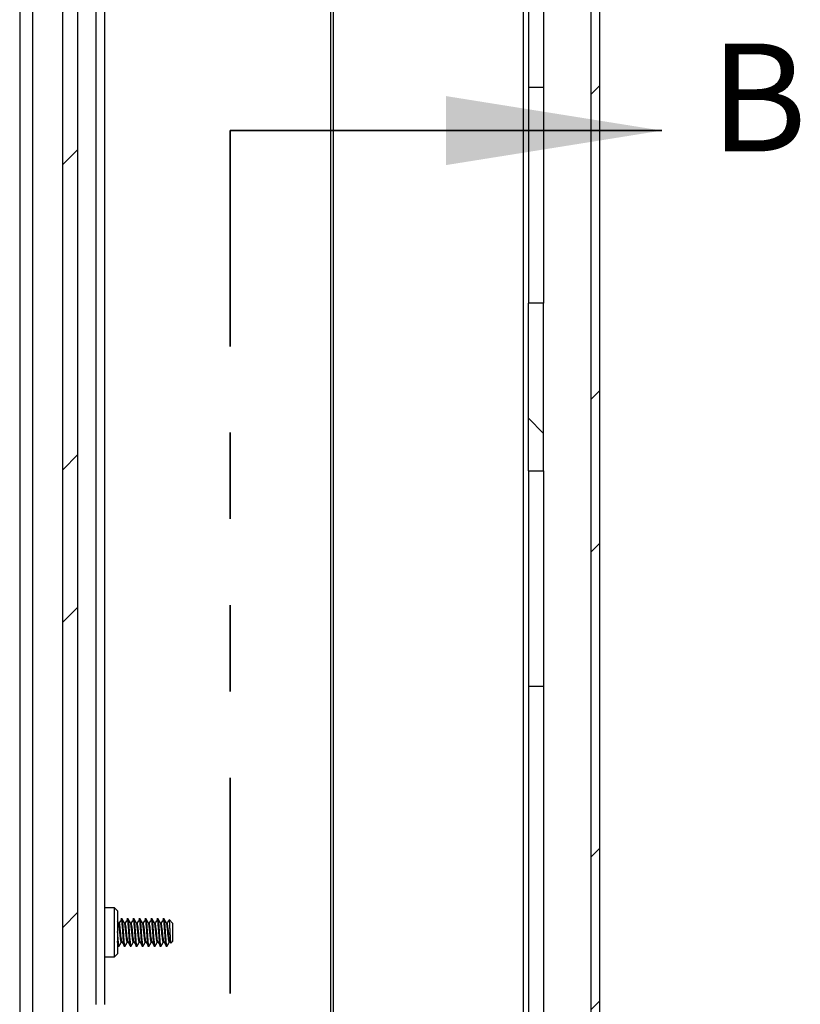
# Paper-space layout 'INTERNAL' of a CAD drawing. Units: inches. Extents: x 0.3 to 21.8, y 0.2 to 16.9.
# Drawn here: x 5.7 to 6.6, y 6.2 to 7.3 of the extents above; entities that cross this region are included whole.
import ezdxf

# ---------------------------------------------------------------- set-up
doc = ezdxf.new("R2010")
doc.units = ezdxf.units.IN
doc.header["$MEASUREMENT"] = 0
doc.linetypes.add('PHANTOM', pattern=[0.5, 0.25, -0.05, 0.05, -0.05, 0.05, -0.05])
doc.styles.add('SLDTEXTSTYLE0', font='TXT', dxfattribs={"width": 0.7})

psp = doc.layouts.new('INTERNAL')

# ---------------------------------------------------------------- hatches: boundary and pattern name
at = {"linetype": 'Continuous', "lineweight": 18}
h = psp.add_hatch(dxfattribs=at)
h.set_pattern_fill('ANSI32', angle=3e-322, style=0)
h.paths.add_polyline_path([(6.3232, 14.8607), (6.3232, 1.569), (6.3332, 1.569), (6.3332, 14.8607)], flags=0)
h = psp.add_hatch(dxfattribs=at)
h.set_pattern_fill('ANSI32', angle=3e-322, style=0)
h.paths.add_polyline_path([(5.7111, 5.944), (5.7286, 5.944), (5.7286, 8.4539), (5.7111, 8.4539)], flags=0)
h = psp.add_hatch(dxfattribs=at)
h.set_pattern_fill('ANSI31', angle=90, style=0)
h.paths.add_polyline_path([(6.2503, 6.9648), (6.2503, 6.7704), (6.2678, 6.7704), (6.2678, 6.9648)], flags=0)

# ---------------------------------------------------------------- linework, layer by layer
at = {"color": 7, "linetype": 'Continuous', "lineweight": 25}
for p, q in [((6.3232, 1.569), (6.3232, 14.8607)), ((6.3332, 1.569), (6.3332, 14.8607)), ((5.6611, 14.5178), (5.6611, 1.569)), ((5.6761, 8.5743), (5.6761, 1.569)), ((5.7111, 5.944), (5.7111, 8.4539)), ((5.7286, 5.944), (5.7286, 8.4539)), ((5.7495, 8.4648), (5.7495, 6.1523)), ((5.7595, 8.4648), (5.7595, 6.1523)), ((6.0216, 5.2478), (6.0216, 8.2982)), ((6.0246, 5.2478), (6.0246, 8.2982)), ((6.2444, 8.2982), (6.2444, 5.5161)), ((6.2503, 7.8815), (6.2503, 7.2148)), ((6.2678, 7.8815), (6.2678, 7.2148)), ((6.2503, 7.2148), (6.2503, 6.9648)), ((6.2678, 7.2148), (6.2503, 7.2148)), ((6.2678, 7.2148), (6.2678, 6.9648)), ((6.2678, 6.9648), (6.2503, 6.9648)), ((6.2503, 6.7704), (6.2503, 6.9648)), ((6.2678, 6.7704), (6.2678, 6.9648)), ((6.2503, 6.7704), (6.2678, 6.7704)), ((6.2503, 6.7704), (6.2503, 6.5204)), ((6.2678, 6.7704), (6.2678, 6.5204)), ((6.2678, 6.5204), (6.2503, 6.5204)), ((6.2503, 6.5204), (6.2503, 5.8537)), ((6.2678, 6.5204), (6.2678, 5.8537)), ((5.7711, 6.264), (5.7595, 6.264)), ((5.7745, 6.2606), (5.7711, 6.264)), ((5.7711, 6.2073), (5.7711, 6.264)), ((5.7745, 6.2606), (5.7745, 6.2107)), ((5.7754, 6.2468), (5.7745, 6.2485)), ((5.7798, 6.2515), (5.7784, 6.2515)), ((5.7867, 6.2515), (5.7854, 6.2515)), ((5.7936, 6.2515), (5.7923, 6.2515)), ((5.8006, 6.2515), (5.7993, 6.2515)), ((5.8075, 6.2515), (5.8062, 6.2515)), ((5.8145, 6.2515), (5.8132, 6.2515)), ((5.8214, 6.2515), (5.8201, 6.2515)), ((5.8284, 6.2515), (5.8271, 6.2515)), ((5.8383, 6.2463), (5.8341, 6.2505)), ((5.8383, 6.2463), (5.8383, 6.225)), ((5.7595, 6.2234), (5.7595, 6.2234)), ((5.7745, 6.2214), (5.7753, 6.2199)), ((5.7758, 6.2211), (5.775, 6.2211)), ((5.775, 6.2198), (5.7763, 6.2198)), ((5.7828, 6.2211), (5.7819, 6.2211)), ((5.7819, 6.2198), (5.7832, 6.2198)), ((5.7897, 6.2211), (5.7889, 6.2211)), ((5.7889, 6.2198), (5.7902, 6.2198)), ((5.7967, 6.2211), (5.7958, 6.2211)), ((5.7958, 6.2198), (5.7971, 6.2198)), ((5.8036, 6.2211), (5.8027, 6.2211)), ((5.8027, 6.2198), (5.8041, 6.2198)), ((5.8106, 6.2211), (5.8097, 6.2211)), ((5.8097, 6.2198), (5.811, 6.2198)), ((5.8175, 6.2211), (5.8166, 6.2211)), ((5.8166, 6.2198), (5.818, 6.2198)), ((5.8244, 6.2211), (5.8236, 6.2211)), ((5.8236, 6.2198), (5.8249, 6.2198)), ((5.8314, 6.2211), (5.8305, 6.2211)), ((5.8305, 6.2198), (5.8318, 6.2198)), ((5.8351, 6.2247), (5.836, 6.223)), ((5.8363, 6.223), (5.8383, 6.225)), ((5.7595, 6.2073), (5.7711, 6.2073)), ((5.7711, 6.2073), (5.7745, 6.2107))]:
    psp.add_line(p, q, dxfattribs=at)
at = {"color": 7, "linetype": 'PHANTOM', "lineweight": 35}
psp.add_line((5.9048, 7.1647), (5.9048, 1.1925), dxfattribs=at)
at = {"color": 7, "linetype": 'Continuous', "lineweight": 35}
psp.add_line((5.9048, 7.1647), (6.4048, 7.1647), dxfattribs=at)
at = {"color": 7, "linetype": 'Continuous', "lineweight": 25}
for points, knots in [([(5.7791, 6.2249), (5.779, 6.2247), (5.7788, 6.2242), (5.7784, 6.2252), (5.778, 6.2277), (5.7776, 6.2314), (5.7771, 6.2358), (5.7767, 6.2402), (5.7763, 6.2438), (5.7758, 6.2464), (5.7755, 6.2466), (5.7754, 6.2467)], [0, 0, 0, 0, 0.053492, 0.171315, 0.289138, 0.406961, 0.524784, 0.642607, 0.76043, 0.878253, 1, 1, 1, 1]), ([(5.779, 6.2511), (5.7786, 6.2503), (5.7778, 6.2489), (5.7769, 6.2474), (5.7765, 6.2466)], [0, 0, 0, 0, 0.486213, 1, 1, 1, 1]), ([(5.7796, 6.2249), (5.7795, 6.225), (5.7793, 6.2253), (5.7789, 6.2277), (5.7784, 6.2314), (5.778, 6.2358), (5.7776, 6.2402), (5.7771, 6.2438), (5.7768, 6.246), (5.7766, 6.2463), (5.7765, 6.2464)], [0, 0, 0, 0, 0.087353, 0.227552, 0.367751, 0.50795, 0.648149, 0.788348, 0.928547, 1, 1, 1, 1]), ([(5.7819, 6.2211), (5.7818, 6.2221), (5.7815, 6.2242), (5.781, 6.2297), (5.7806, 6.2358), (5.7802, 6.2421), (5.7797, 6.2472), (5.7794, 6.2504), (5.7792, 6.2508), (5.7791, 6.2509)], [0, 0, 0, 0, 0.1545489, 0.3090978, 0.4636467, 0.6181956, 0.7727445, 0.9272934, 1, 1, 1, 1]), ([(5.7828, 6.2211), (5.7826, 6.2221), (5.7823, 6.2242), (5.7819, 6.2297), (5.7815, 6.2359), (5.781, 6.242), (5.7806, 6.2473), (5.7802, 6.2506), (5.7799, 6.2519), (5.7797, 6.2514), (5.7797, 6.2514)], [0, 0, 0, 0, 0.1415519, 0.2831038, 0.4246558, 0.5662077, 0.7077596, 0.8493115, 0.9908634, 1, 1, 1, 1]), ([(5.7823, 6.2468), (5.7819, 6.2476), (5.781, 6.2491), (5.7802, 6.2507), (5.7797, 6.2515)], [0, 0, 0, 0, 0.499843, 1, 1, 1, 1]), ([(5.786, 6.2249), (5.786, 6.2247), (5.7857, 6.2242), (5.7854, 6.2252), (5.785, 6.2277), (5.7845, 6.2314), (5.7841, 6.2358), (5.7836, 6.2402), (5.7832, 6.2438), (5.7828, 6.2464), (5.7825, 6.2466), (5.7823, 6.2467)], [0, 0, 0, 0, 0.053492, 0.171315, 0.289138, 0.406961, 0.524784, 0.642607, 0.76043, 0.878253, 1, 1, 1, 1]), ([(5.786, 6.2511), (5.7856, 6.2503), (5.7847, 6.2489), (5.7839, 6.2474), (5.7834, 6.2466)], [0, 0, 0, 0, 0.486213, 1, 1, 1, 1]), ([(5.7865, 6.2249), (5.7864, 6.225), (5.7862, 6.2253), (5.7858, 6.2277), (5.7854, 6.2314), (5.785, 6.2358), (5.7845, 6.2402), (5.7841, 6.2438), (5.7837, 6.246), (5.7835, 6.2463), (5.7834, 6.2464)], [0, 0, 0, 0, 0.087353, 0.227552, 0.367751, 0.50795, 0.648149, 0.788348, 0.928547, 1, 1, 1, 1]), ([(5.7889, 6.2211), (5.7887, 6.2221), (5.7884, 6.2242), (5.788, 6.2297), (5.7876, 6.2358), (5.7871, 6.2421), (5.7867, 6.2472), (5.7863, 6.2504), (5.7861, 6.2508), (5.786, 6.2509)], [0, 0, 0, 0, 0.154549, 0.309098, 0.463647, 0.618196, 0.772744, 0.927293, 1, 1, 1, 1]), ([(5.7897, 6.2211), (5.7896, 6.2221), (5.7893, 6.2242), (5.7889, 6.2297), (5.7884, 6.2359), (5.788, 6.242), (5.7876, 6.2473), (5.7871, 6.2506), (5.7868, 6.2519), (5.7867, 6.2514), (5.7867, 6.2514)], [0, 0, 0, 0, 0.141552, 0.283104, 0.424656, 0.566208, 0.70776, 0.849312, 0.990863, 1, 1, 1, 1]), ([(5.7893, 6.2468), (5.7889, 6.2476), (5.788, 6.2491), (5.7871, 6.2507), (5.7867, 6.2515)], [0, 0, 0, 0, 0.499843, 1, 1, 1, 1]), ([(5.793, 6.2249), (5.7929, 6.2247), (5.7927, 6.2242), (5.7923, 6.2252), (5.7919, 6.2277), (5.7915, 6.2314), (5.791, 6.2358), (5.7906, 6.2402), (5.7902, 6.2438), (5.7897, 6.2464), (5.7894, 6.2466), (5.7893, 6.2467)], [0, 0, 0, 0, 0.0534923, 0.1713153, 0.2891382, 0.4069612, 0.5247842, 0.6426071, 0.7604301, 0.8782531, 1, 1, 1, 1]), ([(5.7929, 6.2511), (5.7925, 6.2503), (5.7917, 6.2489), (5.7908, 6.2474), (5.7904, 6.2466)], [0, 0, 0, 0, 0.4862127, 1, 1, 1, 1]), ([(5.7935, 6.2249), (5.7934, 6.225), (5.7931, 6.2253), (5.7928, 6.2277), (5.7923, 6.2314), (5.7919, 6.2358), (5.7915, 6.2402), (5.791, 6.2438), (5.7907, 6.246), (5.7904, 6.2463), (5.7904, 6.2464)], [0, 0, 0, 0, 0.087353, 0.227552, 0.367751, 0.50795, 0.648149, 0.788348, 0.928547, 1, 1, 1, 1]), ([(5.7958, 6.2211), (5.7957, 6.2221), (5.7954, 6.2242), (5.7949, 6.2297), (5.7945, 6.2358), (5.7941, 6.2421), (5.7936, 6.2472), (5.7933, 6.2504), (5.7931, 6.2508), (5.793, 6.2509)], [0, 0, 0, 0, 0.154549, 0.309098, 0.463647, 0.618196, 0.772744, 0.927293, 1, 1, 1, 1]), ([(5.7967, 6.2211), (5.7965, 6.2221), (5.7962, 6.2242), (5.7958, 6.2297), (5.7954, 6.2359), (5.7949, 6.242), (5.7945, 6.2473), (5.7941, 6.2506), (5.7938, 6.2519), (5.7936, 6.2514), (5.7936, 6.2514)], [0, 0, 0, 0, 0.141552, 0.283104, 0.424656, 0.566208, 0.70776, 0.849312, 0.990863, 1, 1, 1, 1]), ([(5.7962, 6.2468), (5.7958, 6.2476), (5.7949, 6.2491), (5.794, 6.2507), (5.7936, 6.2515)], [0, 0, 0, 0, 0.499843, 1, 1, 1, 1]), ([(5.7999, 6.2249), (5.7998, 6.2247), (5.7996, 6.2242), (5.7993, 6.2252), (5.7988, 6.2277), (5.7984, 6.2314), (5.798, 6.2358), (5.7975, 6.2402), (5.7971, 6.2438), (5.7967, 6.2464), (5.7964, 6.2466), (5.7962, 6.2467)], [0, 0, 0, 0, 0.053492, 0.171315, 0.289138, 0.406961, 0.524784, 0.642607, 0.76043, 0.878253, 1, 1, 1, 1]), ([(5.7999, 6.2511), (5.7995, 6.2503), (5.7986, 6.2489), (5.7978, 6.2474), (5.7973, 6.2466)], [0, 0, 0, 0, 0.486213, 1, 1, 1, 1]), ([(5.8004, 6.2249), (5.8003, 6.225), (5.8001, 6.2253), (5.7997, 6.2277), (5.7993, 6.2314), (5.7988, 6.2358), (5.7984, 6.2402), (5.798, 6.2438), (5.7976, 6.246), (5.7974, 6.2463), (5.7973, 6.2464)], [0, 0, 0, 0, 0.087353, 0.227552, 0.367751, 0.50795, 0.648149, 0.788348, 0.928547, 1, 1, 1, 1]), ([(5.8027, 6.2211), (5.8026, 6.2221), (5.8023, 6.2242), (5.8019, 6.2297), (5.8014, 6.2358), (5.801, 6.2421), (5.8006, 6.2472), (5.8002, 6.2504), (5.8, 6.2508), (5.7999, 6.2509)], [0, 0, 0, 0, 0.154549, 0.309098, 0.463647, 0.618196, 0.772744, 0.927293, 1, 1, 1, 1]), ([(5.8036, 6.2211), (5.8035, 6.2221), (5.8032, 6.2242), (5.8027, 6.2297), (5.8023, 6.2359), (5.8019, 6.242), (5.8014, 6.2473), (5.801, 6.2506), (5.8007, 6.2519), (5.8006, 6.2514), (5.8005, 6.2514)], [0, 0, 0, 0, 0.141552, 0.283104, 0.424656, 0.566208, 0.70776, 0.849312, 0.990863, 1, 1, 1, 1]), ([(5.8032, 6.2468), (5.8027, 6.2476), (5.8019, 6.2491), (5.801, 6.2507), (5.8005, 6.2515)], [0, 0, 0, 0, 0.499843, 1, 1, 1, 1]), ([(5.8068, 6.2249), (5.8068, 6.2247), (5.8066, 6.2242), (5.8062, 6.2252), (5.8058, 6.2277), (5.8054, 6.2314), (5.8049, 6.2358), (5.8045, 6.2402), (5.804, 6.2438), (5.8036, 6.2464), (5.8033, 6.2466), (5.8032, 6.2467)], [0, 0, 0, 0, 0.053492, 0.171315, 0.289138, 0.406961, 0.524784, 0.642607, 0.76043, 0.878253, 1, 1, 1, 1]), ([(5.8068, 6.2511), (5.8064, 6.2503), (5.8056, 6.2489), (5.8047, 6.2474), (5.8043, 6.2466)], [0, 0, 0, 0, 0.4862127, 1, 1, 1, 1]), ([(5.8074, 6.2249), (5.8073, 6.225), (5.807, 6.2253), (5.8067, 6.2277), (5.8062, 6.2314), (5.8058, 6.2358), (5.8054, 6.2402), (5.8049, 6.2438), (5.8046, 6.246), (5.8043, 6.2463), (5.8043, 6.2464)], [0, 0, 0, 0, 0.087353, 0.227552, 0.367751, 0.50795, 0.648149, 0.788348, 0.928547, 1, 1, 1, 1]), ([(5.8097, 6.2211), (5.8095, 6.2221), (5.8093, 6.2242), (5.8088, 6.2297), (5.8084, 6.2358), (5.808, 6.2421), (5.8075, 6.2472), (5.8072, 6.2504), (5.807, 6.2508), (5.8069, 6.2509)], [0, 0, 0, 0, 0.154549, 0.309098, 0.463647, 0.618196, 0.772744, 0.927293, 1, 1, 1, 1]), ([(5.8106, 6.2211), (5.8104, 6.2221), (5.8101, 6.2242), (5.8097, 6.2297), (5.8093, 6.2359), (5.8088, 6.242), (5.8084, 6.2473), (5.808, 6.2506), (5.8077, 6.2519), (5.8075, 6.2514), (5.8075, 6.2514)], [0, 0, 0, 0, 0.1415519, 0.2831038, 0.4246558, 0.5662077, 0.7077596, 0.8493115, 0.9908634, 1, 1, 1, 1]), ([(5.8101, 6.2468), (5.8097, 6.2476), (5.8088, 6.2491), (5.8079, 6.2507), (5.8075, 6.2515)], [0, 0, 0, 0, 0.499843, 1, 1, 1, 1]), ([(5.8138, 6.2249), (5.8137, 6.2247), (5.8135, 6.2242), (5.8132, 6.2252), (5.8127, 6.2277), (5.8123, 6.2314), (5.8119, 6.2358), (5.8114, 6.2402), (5.811, 6.2438), (5.8106, 6.2464), (5.8103, 6.2466), (5.8101, 6.2467)], [0, 0, 0, 0, 0.053492, 0.171315, 0.289138, 0.406961, 0.524784, 0.642607, 0.76043, 0.878253, 1, 1, 1, 1]), ([(5.8138, 6.2511), (5.8133, 6.2503), (5.8125, 6.2489), (5.8116, 6.2474), (5.8112, 6.2466)], [0, 0, 0, 0, 0.486213, 1, 1, 1, 1]), ([(5.8143, 6.2249), (5.8142, 6.225), (5.814, 6.2253), (5.8136, 6.2277), (5.8132, 6.2314), (5.8127, 6.2358), (5.8123, 6.2402), (5.8119, 6.2438), (5.8115, 6.246), (5.8113, 6.2463), (5.8112, 6.2464)], [0, 0, 0, 0, 0.087353, 0.227552, 0.367751, 0.50795, 0.648149, 0.788348, 0.928547, 1, 1, 1, 1]), ([(5.8166, 6.2211), (5.8165, 6.2221), (5.8162, 6.2242), (5.8158, 6.2297), (5.8153, 6.2358), (5.8149, 6.2421), (5.8145, 6.2472), (5.8141, 6.2504), (5.8139, 6.2508), (5.8138, 6.2509)], [0, 0, 0, 0, 0.154549, 0.309098, 0.463647, 0.618196, 0.772744, 0.927293, 1, 1, 1, 1]), ([(5.8175, 6.2211), (5.8174, 6.2221), (5.8171, 6.2242), (5.8166, 6.2297), (5.8162, 6.2359), (5.8158, 6.242), (5.8153, 6.2473), (5.8149, 6.2506), (5.8146, 6.2519), (5.8144, 6.2514), (5.8144, 6.2514)], [0, 0, 0, 0, 0.141552, 0.283104, 0.424656, 0.566208, 0.70776, 0.849312, 0.990863, 1, 1, 1, 1]), ([(5.8171, 6.2468), (5.8166, 6.2476), (5.8158, 6.2491), (5.8149, 6.2507), (5.8144, 6.2515)], [0, 0, 0, 0, 0.499843, 1, 1, 1, 1]), ([(5.8207, 6.2249), (5.8207, 6.2247), (5.8205, 6.2242), (5.8201, 6.2252), (5.8197, 6.2277), (5.8192, 6.2314), (5.8188, 6.2358), (5.8184, 6.2402), (5.8179, 6.2438), (5.8175, 6.2464), (5.8172, 6.2466), (5.8171, 6.2467)], [0, 0, 0, 0, 0.053492, 0.171315, 0.289138, 0.406961, 0.524784, 0.642607, 0.76043, 0.878253, 1, 1, 1, 1]), ([(5.8207, 6.2511), (5.8203, 6.2503), (5.8194, 6.2489), (5.8186, 6.2474), (5.8181, 6.2466)], [0, 0, 0, 0, 0.486213, 1, 1, 1, 1]), ([(5.8212, 6.2249), (5.8212, 6.225), (5.8209, 6.2253), (5.8205, 6.2277), (5.8201, 6.2314), (5.8197, 6.2358), (5.8192, 6.2402), (5.8188, 6.2438), (5.8184, 6.246), (5.8182, 6.2463), (5.8181, 6.2464)], [0, 0, 0, 0, 0.087353, 0.227552, 0.367751, 0.50795, 0.648149, 0.788348, 0.928547, 1, 1, 1, 1]), ([(5.8236, 6.2211), (5.8234, 6.2221), (5.8231, 6.2242), (5.8227, 6.2297), (5.8223, 6.2358), (5.8218, 6.2421), (5.8214, 6.2472), (5.8211, 6.2504), (5.8208, 6.2508), (5.8208, 6.2509)], [0, 0, 0, 0, 0.154549, 0.309098, 0.463647, 0.618196, 0.772744, 0.927293, 1, 1, 1, 1]), ([(5.8244, 6.2211), (5.8243, 6.2221), (5.824, 6.2242), (5.8236, 6.2297), (5.8231, 6.2359), (5.8227, 6.242), (5.8223, 6.2473), (5.8218, 6.2506), (5.8215, 6.2519), (5.8214, 6.2514), (5.8214, 6.2514)], [0, 0, 0, 0, 0.141552, 0.283104, 0.424656, 0.566208, 0.70776, 0.849312, 0.990863, 1, 1, 1, 1]), ([(5.824, 6.2468), (5.8236, 6.2476), (5.8227, 6.2491), (5.8218, 6.2507), (5.8214, 6.2515)], [0, 0, 0, 0, 0.499843, 1, 1, 1, 1]), ([(5.8277, 6.2249), (5.8276, 6.2247), (5.8274, 6.2242), (5.8271, 6.2252), (5.8266, 6.2277), (5.8262, 6.2314), (5.8257, 6.2358), (5.8253, 6.2402), (5.8249, 6.2438), (5.8244, 6.2464), (5.8241, 6.2466), (5.824, 6.2467)], [0, 0, 0, 0, 0.053492, 0.171315, 0.289138, 0.406961, 0.524784, 0.642607, 0.76043, 0.878253, 1, 1, 1, 1]), ([(5.8277, 6.2511), (5.8272, 6.2503), (5.8264, 6.2489), (5.8255, 6.2474), (5.8251, 6.2466)], [0, 0, 0, 0, 0.486213, 1, 1, 1, 1]), ([(5.8282, 6.2249), (5.8281, 6.225), (5.8279, 6.2253), (5.8275, 6.2277), (5.8271, 6.2314), (5.8266, 6.2358), (5.8262, 6.2402), (5.8257, 6.2438), (5.8254, 6.246), (5.8252, 6.2463), (5.8251, 6.2464)], [0, 0, 0, 0, 0.0873534, 0.2275524, 0.3677514, 0.5079504, 0.6481494, 0.7883484, 0.9285474, 1, 1, 1, 1]), ([(5.8305, 6.2211), (5.8304, 6.2221), (5.8301, 6.2242), (5.8297, 6.2297), (5.8292, 6.2358), (5.8288, 6.2421), (5.8284, 6.2472), (5.828, 6.2504), (5.8278, 6.2508), (5.8277, 6.2509)], [0, 0, 0, 0, 0.1545489, 0.3090978, 0.4636467, 0.6181956, 0.7727445, 0.9272934, 1, 1, 1, 1]), ([(5.8314, 6.2211), (5.8312, 6.2221), (5.831, 6.2242), (5.8305, 6.2297), (5.8301, 6.2359), (5.8297, 6.242), (5.8292, 6.2473), (5.8288, 6.2506), (5.8285, 6.2519), (5.8283, 6.2514), (5.8283, 6.2514)], [0, 0, 0, 0, 0.141552, 0.283104, 0.424656, 0.566208, 0.70776, 0.849312, 0.990863, 1, 1, 1, 1]), ([(5.831, 6.2468), (5.8305, 6.2476), (5.8296, 6.2491), (5.8288, 6.2507), (5.8283, 6.2515)], [0, 0, 0, 0, 0.4998426, 1, 1, 1, 1]), ([(5.8346, 6.2249), (5.8346, 6.2247), (5.8344, 6.2242), (5.834, 6.2252), (5.8336, 6.2277), (5.8331, 6.2314), (5.8327, 6.2358), (5.8323, 6.2402), (5.8318, 6.2438), (5.8314, 6.2464), (5.8311, 6.2466), (5.8309, 6.2467)], [0, 0, 0, 0, 0.053492, 0.171315, 0.289138, 0.406961, 0.524784, 0.642607, 0.76043, 0.878253, 1, 1, 1, 1]), ([(5.8341, 6.2502), (5.8338, 6.2498), (5.8332, 6.2486), (5.8325, 6.2474), (5.832, 6.2466)], [0, 0, 0, 0, 0.3594287, 1, 1, 1, 1]), ([(5.8351, 6.2249), (5.835, 6.225), (5.8348, 6.2253), (5.8344, 6.2277), (5.834, 6.2314), (5.8336, 6.2358), (5.8331, 6.2402), (5.8327, 6.2438), (5.8323, 6.246), (5.8321, 6.2463), (5.832, 6.2464)], [0, 0, 0, 0, 0.087353, 0.227552, 0.367751, 0.50795, 0.648149, 0.788348, 0.928547, 1, 1, 1, 1]), ([(5.834, 6.2504), (5.834, 6.2504), (5.8341, 6.2504), (5.8343, 6.2486), (5.8346, 6.2453), (5.8348, 6.2409), (5.8351, 6.2361), (5.8353, 6.2314), (5.8355, 6.2273), (5.8358, 6.2244), (5.836, 6.2229), (5.8362, 6.223), (5.8362, 6.2231)], [0, 0, 0, 0, 0.05734, 0.17332, 0.287745, 0.399398, 0.510806, 0.61815, 0.725581, 0.829515, 0.932586, 1, 1, 1, 1]), ([(5.7758, 6.2211), (5.7757, 6.2221), (5.7754, 6.2242), (5.775, 6.2296), (5.7747, 6.2342), (5.7745, 6.2365), (5.7745, 6.2368)], [0, 0, 0, 0, 0.316453, 0.632906, 0.949359, 1, 1, 1, 1]), ([(5.775, 6.2211), (5.7748, 6.222), (5.7747, 6.2231), (5.7745, 6.2251), (5.7745, 6.2254)], [0, 0, 0, 0, 0.862049, 1, 1, 1, 1]), ([(5.7754, 6.2199), (5.7754, 6.2199), (5.7753, 6.2195), (5.7751, 6.2203), (5.775, 6.2211)], [0, 0, 0, 0, 0.029116, 1, 1, 1, 1]), ([(5.7764, 6.2202), (5.7764, 6.2201), (5.7762, 6.2194), (5.776, 6.2204), (5.7758, 6.2211)], [0, 0, 0, 0, 0.2675, 1, 1, 1, 1]), ([(5.7764, 6.22), (5.7769, 6.2208), (5.7778, 6.2223), (5.7786, 6.2239), (5.7791, 6.2247)], [0, 0, 0, 0, 0.500562, 1, 1, 1, 1]), ([(5.7796, 6.2247), (5.78, 6.2239), (5.7809, 6.2223), (5.7818, 6.2207), (5.7822, 6.2199)], [0, 0, 0, 0, 0.499152, 1, 1, 1, 1]), ([(5.7824, 6.2199), (5.7824, 6.2199), (5.7822, 6.2195), (5.7821, 6.2203), (5.7819, 6.2211)], [0, 0, 0, 0, 0.0291165, 1, 1, 1, 1]), ([(5.7834, 6.2202), (5.7833, 6.2201), (5.7831, 6.2194), (5.7829, 6.2204), (5.7828, 6.2211)], [0, 0, 0, 0, 0.2675, 1, 1, 1, 1]), ([(5.7834, 6.22), (5.7838, 6.2208), (5.7847, 6.2223), (5.7856, 6.2239), (5.786, 6.2247)], [0, 0, 0, 0, 0.5005622, 1, 1, 1, 1]), ([(5.7865, 6.2247), (5.787, 6.2239), (5.7878, 6.2223), (5.7887, 6.2207), (5.7892, 6.2199)], [0, 0, 0, 0, 0.499152, 1, 1, 1, 1]), ([(5.7893, 6.2199), (5.7893, 6.2199), (5.7892, 6.2195), (5.789, 6.2203), (5.7889, 6.2211)], [0, 0, 0, 0, 0.0291165, 1, 1, 1, 1]), ([(5.7903, 6.2202), (5.7903, 6.2201), (5.7901, 6.2194), (5.7899, 6.2204), (5.7897, 6.2211)], [0, 0, 0, 0, 0.2675, 1, 1, 1, 1]), ([(5.7903, 6.22), (5.7908, 6.2208), (5.7916, 6.2223), (5.7925, 6.2239), (5.793, 6.2247)], [0, 0, 0, 0, 0.500562, 1, 1, 1, 1]), ([(5.7935, 6.2247), (5.7939, 6.2239), (5.7948, 6.2223), (5.7957, 6.2207), (5.7961, 6.2199)], [0, 0, 0, 0, 0.499152, 1, 1, 1, 1]), ([(5.7962, 6.2199), (5.7962, 6.2199), (5.7961, 6.2195), (5.7959, 6.2203), (5.7958, 6.2211)], [0, 0, 0, 0, 0.029116, 1, 1, 1, 1]), ([(5.7973, 6.2202), (5.7972, 6.2201), (5.797, 6.2194), (5.7968, 6.2204), (5.7967, 6.2211)], [0, 0, 0, 0, 0.2675, 1, 1, 1, 1]), ([(5.7973, 6.22), (5.7977, 6.2208), (5.7986, 6.2223), (5.7995, 6.2239), (5.7999, 6.2247)], [0, 0, 0, 0, 0.500562, 1, 1, 1, 1]), ([(5.8004, 6.2247), (5.8008, 6.2239), (5.8017, 6.2223), (5.8026, 6.2207), (5.8031, 6.2199)], [0, 0, 0, 0, 0.499152, 1, 1, 1, 1]), ([(5.8032, 6.2199), (5.8032, 6.2199), (5.803, 6.2195), (5.8029, 6.2203), (5.8027, 6.2211)], [0, 0, 0, 0, 0.0291165, 1, 1, 1, 1]), ([(5.8042, 6.2202), (5.8042, 6.2201), (5.804, 6.2194), (5.8038, 6.2204), (5.8036, 6.2211)], [0, 0, 0, 0, 0.2675, 1, 1, 1, 1]), ([(5.8042, 6.22), (5.8046, 6.2208), (5.8055, 6.2223), (5.8064, 6.2239), (5.8069, 6.2247)], [0, 0, 0, 0, 0.500562, 1, 1, 1, 1]), ([(5.8073, 6.2247), (5.8078, 6.2239), (5.8087, 6.2223), (5.8096, 6.2207), (5.81, 6.2199)], [0, 0, 0, 0, 0.499152, 1, 1, 1, 1]), ([(5.8101, 6.2199), (5.8101, 6.2199), (5.81, 6.2195), (5.8098, 6.2203), (5.8097, 6.2211)], [0, 0, 0, 0, 0.029116, 1, 1, 1, 1]), ([(5.8112, 6.2202), (5.8111, 6.2201), (5.8109, 6.2194), (5.8107, 6.2204), (5.8106, 6.2211)], [0, 0, 0, 0, 0.2675, 1, 1, 1, 1]), ([(5.8112, 6.22), (5.8116, 6.2208), (5.8125, 6.2223), (5.8134, 6.2239), (5.8138, 6.2247)], [0, 0, 0, 0, 0.500562, 1, 1, 1, 1]), ([(5.8143, 6.2247), (5.8147, 6.2239), (5.8156, 6.2223), (5.8165, 6.2207), (5.817, 6.2199)], [0, 0, 0, 0, 0.499152, 1, 1, 1, 1]), ([(5.8171, 6.2199), (5.8171, 6.2199), (5.8169, 6.2195), (5.8168, 6.2203), (5.8166, 6.2211)], [0, 0, 0, 0, 0.029116, 1, 1, 1, 1]), ([(5.8181, 6.2202), (5.818, 6.2201), (5.8178, 6.2194), (5.8176, 6.2204), (5.8175, 6.2211)], [0, 0, 0, 0, 0.2675, 1, 1, 1, 1]), ([(5.8181, 6.22), (5.8185, 6.2208), (5.8194, 6.2223), (5.8203, 6.2239), (5.8208, 6.2247)], [0, 0, 0, 0, 0.500562, 1, 1, 1, 1]), ([(5.8212, 6.2247), (5.8217, 6.2239), (5.8226, 6.2223), (5.8235, 6.2207), (5.8239, 6.2199)], [0, 0, 0, 0, 0.4991518, 1, 1, 1, 1]), ([(5.824, 6.2199), (5.824, 6.2199), (5.8239, 6.2195), (5.8237, 6.2203), (5.8236, 6.2211)], [0, 0, 0, 0, 0.029116, 1, 1, 1, 1]), ([(5.825, 6.2202), (5.825, 6.2201), (5.8248, 6.2194), (5.8246, 6.2204), (5.8244, 6.2211)], [0, 0, 0, 0, 0.2675, 1, 1, 1, 1]), ([(5.825, 6.22), (5.8255, 6.2208), (5.8264, 6.2223), (5.8273, 6.2239), (5.8277, 6.2247)], [0, 0, 0, 0, 0.500562, 1, 1, 1, 1]), ([(5.8282, 6.2247), (5.8286, 6.2239), (5.8295, 6.2223), (5.8304, 6.2207), (5.8308, 6.2199)], [0, 0, 0, 0, 0.499152, 1, 1, 1, 1]), ([(5.831, 6.2199), (5.831, 6.2199), (5.8308, 6.2195), (5.8307, 6.2203), (5.8305, 6.2211)], [0, 0, 0, 0, 0.0291165, 1, 1, 1, 1]), ([(5.832, 6.2202), (5.8319, 6.2201), (5.8317, 6.2194), (5.8315, 6.2204), (5.8314, 6.2211)], [0, 0, 0, 0, 0.2675001, 1, 1, 1, 1]), ([(5.832, 6.22), (5.8324, 6.2208), (5.8333, 6.2223), (5.8342, 6.2239), (5.8346, 6.2247)], [0, 0, 0, 0, 0.500562, 1, 1, 1, 1])]:
    psp.add_open_spline(points, degree=3, knots=knots, dxfattribs=at)
at = {"color": 7, "linetype": 'Continuous', "lineweight": 35}
psp.add_solid([(6.4048, 7.1647), (6.1548, 7.2047), (6.1548, 7.1247)], dxfattribs=at)

# ---------------------------------------------------------------- texts
at = {"color": 7, "linetype": 'Continuous', "insert": (6.4609, 7.2656), "char_height": 0.125, "attachment_point": 1, "style": 'SLDTEXTSTYLE0'}
psp.add_mtext('B', dxfattribs=at)

doc.saveas('drawing.dxf')
